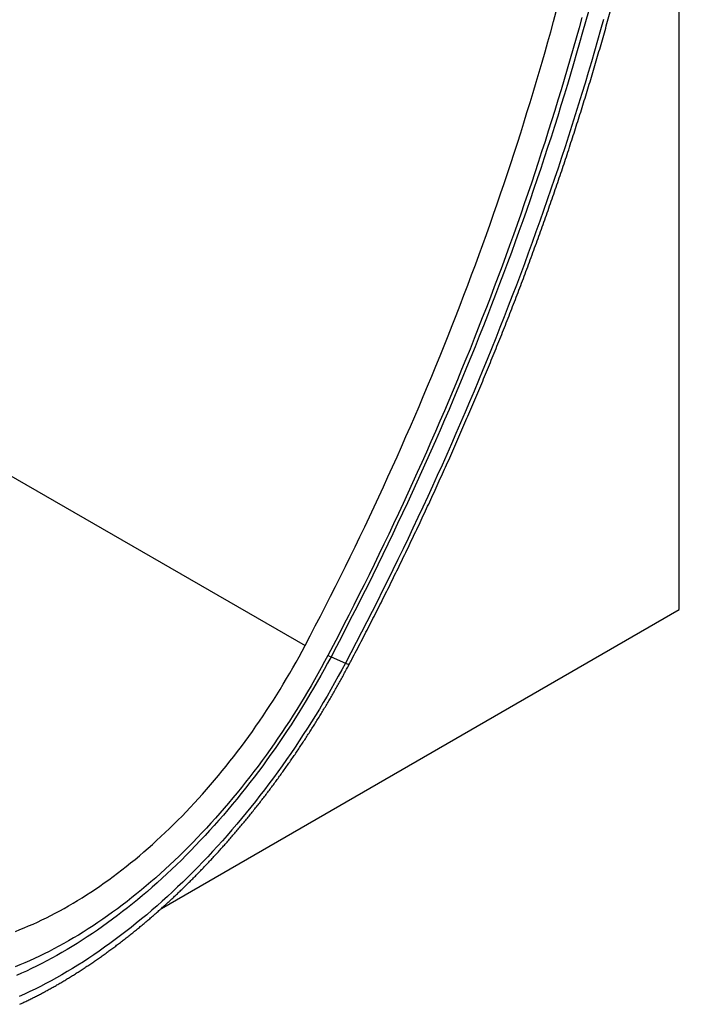
# Model space of a CAD drawing. Units: millimetres. Extents: x 150 to 4200, y 0 to 2920.
# Drawn here: x 1398 to 1524, y 758 to 941 of the extents above; entities that cross this region are included whole.
import ezdxf

# ---------------------------------------------------------------- set-up
doc = ezdxf.new("R2010")
doc.units = ezdxf.units.MM
doc.header["$LTSCALE"] = 10
doc.layers.get('0').update_dxf_attribs({"color": 1})
doc.layers.add('3002587', color=7, linetype='Continuous')

# ---------------------------------------------------------------- blocks, each defined once
blk = doc.blocks.new('1068116-M_003_ISO_view')
for p, q in [((0, 0), (0, 171.83)), ((-218.54, 79.4), (-69.43, -6.68)), ((-96.08, -55.47), (0, 0)), ((-65.19, -8.5), (-64.61, -8.75)), ((-64.61, -8.75), (-61.94, -9.92))]:
    blk.add_line(p, q)
at = {"flags": 128}
for points in [[(-14.04, 109.6), (-14.59, 107.63), (-15.14, 105.66), (-15.71, 103.69), (-16.28, 101.72), (-16.86, 99.75), (-17.45, 97.78), (-18.05, 95.81), (-18.65, 93.84), (-19.27, 91.87), (-19.89, 89.89), (-20.52, 87.92), (-21.16, 85.94), (-21.81, 83.97), (-22.46, 81.99), (-23.13, 80.02), (-23.8, 78.04), (-24.48, 76.07), (-25.16, 74.09), (-25.86, 72.11), (-26.56, 70.14), (-27.27, 68.16), (-27.99, 66.19), (-28.72, 64.21), (-29.46, 62.24), (-30.2, 60.26), (-30.95, 58.29), (-31.71, 56.32), (-32.47, 54.35), (-33.25, 52.38), (-34.03, 50.4), (-34.82, 48.44), (-35.62, 46.47), (-36.42, 44.5), (-37.23, 42.53), (-38.05, 40.57), (-38.88, 38.6), (-39.72, 36.64), (-40.56, 34.68), (-41.41, 32.72), (-42.27, 30.76), (-43.13, 28.8), (-44, 26.85), (-44.88, 24.89), (-45.77, 22.94), (-46.66, 20.99), (-47.56, 19.04), (-48.47, 17.09), (-49.39, 15.15), (-50.31, 13.21), (-51.24, 11.27), (-52.18, 9.33), (-53.12, 7.39), (-54.08, 5.46), (-55.03, 3.53), (-56, 1.6), (-56.97, -0.33), (-57.95, -2.25), (-58.94, -4.17), (-59.93, -6.09), (-60.93, -8), (-61.94, -9.92)], [(-16.83, 111.07), (-17.37, 109.14), (-17.91, 107.2), (-18.46, 105.26), (-19.01, 103.31), (-19.58, 101.37), (-20.15, 99.43), (-20.73, 97.48), (-21.32, 95.54), (-21.92, 93.59), (-22.53, 91.65), (-23.14, 89.7), (-23.76, 87.75), (-24.39, 85.8), (-25.03, 83.86), (-25.68, 81.91), (-26.33, 79.96), (-26.99, 78.01), (-27.66, 76.06), (-28.34, 74.11), (-29.03, 72.16), (-29.72, 70.22), (-30.42, 68.27), (-31.13, 66.32), (-31.85, 64.37), (-32.57, 62.42), (-33.31, 60.48), (-34.05, 58.53), (-34.8, 56.58), (-35.55, 54.64), (-36.31, 52.7), (-37.09, 50.75), (-37.86, 48.81), (-38.65, 46.87), (-39.44, 44.93), (-40.25, 42.99), (-41.05, 41.05), (-41.87, 39.11), (-42.69, 37.17), (-43.52, 35.24), (-44.36, 33.3), (-45.21, 31.37), (-46.06, 29.44), (-46.92, 27.51), (-47.79, 25.59), (-48.66, 23.66), (-49.55, 21.74), (-50.44, 19.81), (-51.33, 17.89), (-52.24, 15.98), (-53.15, 14.06), (-54.06, 12.15), (-54.99, 10.24), (-55.92, 8.33), (-56.86, 6.42), (-57.8, 4.51), (-58.76, 2.61), (-59.72, 0.71), (-60.68, -1.18), (-61.65, -3.08), (-62.63, -4.97), (-63.62, -6.86), (-64.61, -8.75)], [(-16.83, 111.07), (-17.37, 109.14), (-17.91, 107.2), (-18.46, 105.26), (-19.01, 103.31), (-19.58, 101.37), (-20.15, 99.43), (-20.73, 97.48), (-21.32, 95.54), (-21.92, 93.59), (-22.53, 91.65), (-23.14, 89.7), (-23.76, 87.75), (-24.39, 85.8), (-25.03, 83.86), (-25.68, 81.91), (-26.33, 79.96), (-26.99, 78.01), (-27.66, 76.06), (-28.34, 74.11), (-29.03, 72.16), (-29.72, 70.22), (-30.42, 68.27), (-31.13, 66.32), (-31.85, 64.37), (-32.57, 62.42), (-33.31, 60.48), (-34.05, 58.53), (-34.8, 56.58), (-35.55, 54.64), (-36.31, 52.7), (-37.09, 50.75), (-37.86, 48.81), (-38.65, 46.87), (-39.44, 44.93), (-40.25, 42.99), (-41.05, 41.05), (-41.87, 39.11), (-42.69, 37.17), (-43.52, 35.24), (-44.36, 33.3), (-45.21, 31.37), (-46.06, 29.44), (-46.92, 27.51), (-47.79, 25.59), (-48.66, 23.66), (-49.55, 21.74), (-50.44, 19.81), (-51.33, 17.89), (-52.24, 15.98), (-53.15, 14.06), (-54.06, 12.15), (-54.99, 10.24), (-55.92, 8.33), (-56.86, 6.42), (-57.8, 4.51), (-58.76, 2.61), (-59.72, 0.71), (-60.68, -1.18), (-61.65, -3.08), (-62.63, -4.97), (-63.62, -6.86), (-64.61, -8.75)], [(-18.05, 109.95), (-18.57, 108.04), (-19.11, 106.12), (-19.65, 104.2), (-20.2, 102.28), (-20.76, 100.36), (-21.32, 98.44), (-21.9, 96.52), (-22.48, 94.59), (-23.07, 92.67), (-23.67, 90.75), (-24.27, 88.82), (-24.88, 86.9), (-25.51, 84.97), (-26.14, 83.05), (-26.77, 81.12), (-27.42, 79.19), (-28.07, 77.27), (-28.73, 75.34), (-29.4, 73.41), (-30.08, 71.49), (-30.76, 69.56), (-31.46, 67.63), (-32.16, 65.71), (-32.86, 63.78), (-33.58, 61.86), (-34.3, 59.93), (-35.03, 58.01), (-35.77, 56.08), (-36.52, 54.16), (-37.27, 52.24), (-38.03, 50.32), (-38.8, 48.39), (-39.58, 46.48), (-40.36, 44.56), (-41.15, 42.64), (-41.95, 40.72), (-42.75, 38.81), (-43.57, 36.89), (-44.39, 34.98), (-45.21, 33.07), (-46.05, 31.16), (-46.89, 29.25), (-47.74, 27.34), (-48.6, 25.43), (-49.46, 23.53), (-50.33, 21.63), (-51.21, 19.73), (-52.09, 17.83), (-52.98, 15.93), (-53.88, 14.04), (-54.79, 12.14), (-55.7, 10.25), (-56.62, 8.37), (-57.54, 6.48), (-58.48, 4.6), (-59.42, 2.72), (-60.36, 0.84), (-61.32, -1.04), (-62.28, -2.91), (-63.24, -4.78), (-64.22, -6.65), (-65.2, -8.52)], [(-69.43, -6.68), (-68.47, -4.86), (-67.52, -3.03), (-66.57, -1.2), (-65.63, 0.63), (-64.7, 2.47), (-63.77, 4.3), (-62.86, 6.14), (-61.94, 7.99), (-61.04, 9.83), (-60.14, 11.68), (-59.25, 13.52), (-58.36, 15.38), (-57.48, 17.23), (-56.61, 19.08), (-55.74, 20.94), (-54.89, 22.8), (-54.04, 24.66), (-53.19, 26.52), (-52.35, 28.38), (-51.52, 30.25), (-50.7, 32.12), (-49.88, 33.99), (-49.07, 35.86), (-48.27, 37.73), (-47.48, 39.6), (-46.69, 41.47), (-45.91, 43.35), (-45.14, 45.22), (-44.37, 47.1), (-43.61, 48.98), (-42.86, 50.86), (-42.12, 52.73), (-41.38, 54.61), (-40.65, 56.5), (-39.93, 58.38), (-39.21, 60.26), (-38.51, 62.14), (-37.81, 64.02), (-37.11, 65.91), (-36.43, 67.79), (-35.75, 69.68), (-35.08, 71.56), (-34.42, 73.44), (-33.77, 75.33), (-33.12, 77.21), (-32.48, 79.1), (-31.85, 80.98), (-31.23, 82.86), (-30.61, 84.75), (-30, 86.63), (-29.4, 88.51), (-28.81, 90.39), (-28.23, 92.28), (-27.65, 94.16), (-27.08, 96.04), (-26.52, 97.92), (-25.97, 99.8), (-25.42, 101.67), (-24.88, 103.55), (-24.35, 105.43), (-23.83, 107.3), (-23.32, 109.18), (-22.81, 111.05)], [(-123.2, -59.74), (-122.38, -59.42), (-121.57, -59.09), (-120.75, -58.74), (-119.92, -58.38), (-119.1, -58.01), (-118.28, -57.62), (-117.45, -57.22), (-116.62, -56.8), (-115.8, -56.37), (-114.97, -55.93), (-114.14, -55.47), (-113.31, -55), (-112.49, -54.52), (-111.66, -54.02), (-110.83, -53.51), (-110, -52.98), (-109.18, -52.44), (-108.35, -51.89), (-107.53, -51.33), (-106.7, -50.75), (-105.88, -50.16), (-105.06, -49.56), (-104.24, -48.95), (-103.43, -48.32), (-102.61, -47.68), (-101.8, -47.03), (-100.99, -46.37), (-100.18, -45.69), (-99.37, -45), (-98.57, -44.31), (-97.77, -43.6), (-96.98, -42.87), (-96.18, -42.14), (-95.39, -41.4), (-94.61, -40.65), (-93.83, -39.88), (-93.05, -39.11), (-92.27, -38.32), (-91.5, -37.52), (-90.74, -36.72), (-89.98, -35.9), (-89.22, -35.08), (-88.47, -34.24), (-87.72, -33.4), (-86.98, -32.54), (-86.24, -31.68), (-85.51, -30.81), (-84.79, -29.93), (-84.07, -29.04), (-83.36, -28.15), (-82.65, -27.24), (-81.95, -26.33), (-81.25, -25.41), (-80.56, -24.48), (-79.88, -23.54), (-79.21, -22.6), (-78.54, -21.65), (-77.88, -20.69), (-77.22, -19.73), (-76.58, -18.76), (-75.94, -17.78), (-75.3, -16.8), (-74.68, -15.81), (-74.06, -14.82), (-73.46, -13.82), (-72.85, -12.81), (-72.26, -11.8), (-71.68, -10.79), (-71.1, -9.77), (-70.54, -8.74), (-69.98, -7.71), (-69.43, -6.68)], [(-64.61, -8.75), (-65.24, -9.92), (-65.87, -11.09), (-66.52, -12.25), (-67.18, -13.41), (-67.84, -14.57), (-68.52, -15.71), (-69.2, -16.86), (-69.89, -17.99), (-70.6, -19.12), (-71.31, -20.25), (-72.03, -21.36), (-72.75, -22.47), (-73.49, -23.58), (-74.23, -24.67), (-74.99, -25.76), (-75.75, -26.84), (-76.52, -27.91), (-77.29, -28.98), (-78.08, -30.03), (-78.87, -31.08), (-79.67, -32.12), (-80.47, -33.15), (-81.28, -34.17), (-82.1, -35.18), (-82.93, -36.18), (-83.76, -37.17), (-84.59, -38.15), (-85.44, -39.12), (-86.29, -40.08), (-87.14, -41.03), (-88, -41.96), (-88.87, -42.89), (-89.74, -43.81), (-90.62, -44.71), (-91.5, -45.6), (-92.38, -46.49), (-93.27, -47.36), (-94.17, -48.21), (-95.07, -49.06), (-95.97, -49.89), (-96.87, -50.71), (-97.78, -51.52), (-98.7, -52.31), (-99.61, -53.09), (-100.53, -53.86), (-101.45, -54.61), (-102.38, -55.35), (-103.31, -56.08), (-104.23, -56.79), (-105.17, -57.49), (-106.1, -58.18), (-107.03, -58.85), (-107.97, -59.5), (-108.91, -60.14), (-109.85, -60.77), (-110.79, -61.38), (-111.73, -61.98), (-112.67, -62.56), (-113.61, -63.13), (-114.55, -63.68), (-115.49, -64.21), (-116.43, -64.73), (-117.38, -65.24), (-118.32, -65.73), (-119.26, -66.2), (-120.19, -66.66), (-121.13, -67.1), (-122.07, -67.53), (-123, -67.93)], [(-64.61, -8.75), (-65.24, -9.92), (-65.87, -11.09), (-66.52, -12.25), (-67.18, -13.41), (-67.84, -14.57), (-68.52, -15.71), (-69.2, -16.86), (-69.89, -17.99), (-70.6, -19.12), (-71.31, -20.25), (-72.03, -21.36), (-72.75, -22.47), (-73.49, -23.58), (-74.23, -24.67), (-74.99, -25.76), (-75.75, -26.84), (-76.52, -27.91), (-77.29, -28.98), (-78.08, -30.03), (-78.87, -31.08), (-79.67, -32.12), (-80.47, -33.15), (-81.28, -34.17), (-82.1, -35.18), (-82.93, -36.18), (-83.76, -37.17), (-84.59, -38.15), (-85.44, -39.12), (-86.29, -40.08), (-87.14, -41.03), (-88, -41.96), (-88.87, -42.89), (-89.74, -43.81), (-90.62, -44.71), (-91.5, -45.6), (-92.38, -46.49), (-93.27, -47.36), (-94.17, -48.21), (-95.07, -49.06), (-95.97, -49.89), (-96.87, -50.71), (-97.78, -51.52), (-98.7, -52.31), (-99.61, -53.09), (-100.53, -53.86), (-101.45, -54.61), (-102.38, -55.35), (-103.31, -56.08), (-104.23, -56.79), (-105.17, -57.49), (-106.1, -58.18), (-107.03, -58.85), (-107.97, -59.5), (-108.91, -60.14), (-109.85, -60.77), (-110.79, -61.38), (-111.73, -61.98), (-112.67, -62.56), (-113.61, -63.13), (-114.55, -63.68), (-115.49, -64.21), (-116.43, -64.73), (-117.38, -65.24), (-118.32, -65.73), (-119.26, -66.2), (-120.19, -66.66), (-121.13, -67.1), (-122.07, -67.53), (-123, -67.93)], [(-65.2, -8.52), (-65.8, -9.65), (-66.41, -10.78), (-67.03, -11.9), (-67.67, -13.02), (-68.31, -14.13), (-68.96, -15.24), (-69.61, -16.34), (-70.28, -17.43), (-70.96, -18.52), (-71.64, -19.61), (-72.33, -20.69), (-73.03, -21.76), (-73.74, -22.82), (-74.46, -23.88), (-75.19, -24.93), (-75.92, -25.97), (-76.66, -27), (-77.41, -28.03), (-78.16, -29.05), (-78.92, -30.06), (-79.69, -31.06), (-80.47, -32.05), (-81.25, -33.03), (-82.04, -34.01), (-82.83, -34.97), (-83.63, -35.93), (-84.44, -36.87), (-85.25, -37.81), (-86.07, -38.73), (-86.9, -39.65), (-87.73, -40.56), (-88.56, -41.45), (-89.4, -42.33), (-90.24, -43.21), (-91.09, -44.07), (-91.95, -44.92), (-92.8, -45.75), (-93.67, -46.58), (-94.53, -47.4), (-95.4, -48.2), (-96.27, -48.99), (-97.15, -49.77), (-98.03, -50.53), (-98.91, -51.29), (-99.8, -52.03), (-100.69, -52.75), (-101.58, -53.47), (-102.47, -54.17), (-103.37, -54.86), (-104.27, -55.53), (-105.17, -56.19), (-106.07, -56.84), (-106.97, -57.47), (-107.87, -58.09), (-108.78, -58.69), (-109.68, -59.28), (-110.59, -59.86), (-111.5, -60.42), (-112.41, -60.96), (-113.31, -61.49), (-114.22, -62.01), (-115.13, -62.51), (-116.04, -63), (-116.94, -63.47), (-117.85, -63.93), (-118.75, -64.37), (-119.66, -64.79), (-120.56, -65.2), (-121.46, -65.6), (-122.36, -65.98), (-123.26, -66.34)], [(-61.94, -9.92), (-62.6, -11.15), (-63.27, -12.38), (-63.95, -13.61), (-64.64, -14.83), (-65.34, -16.05), (-66.05, -17.26), (-66.77, -18.46), (-67.5, -19.66), (-68.24, -20.85), (-68.99, -22.03), (-69.75, -23.21), (-70.51, -24.38), (-71.29, -25.54), (-72.07, -26.69), (-72.87, -27.84), (-73.67, -28.98), (-74.48, -30.11), (-75.3, -31.23), (-76.12, -32.34), (-76.96, -33.44), (-77.8, -34.54), (-78.64, -35.62), (-79.5, -36.7), (-80.36, -37.76), (-81.23, -38.81), (-82.11, -39.86), (-82.99, -40.89), (-83.88, -41.91), (-84.77, -42.92), (-85.67, -43.92), (-86.58, -44.91), (-87.49, -45.89), (-88.41, -46.85), (-89.33, -47.81), (-90.26, -48.75), (-91.2, -49.68), (-92.13, -50.59), (-93.08, -51.5), (-94.02, -52.39), (-94.97, -53.26), (-95.93, -54.13), (-96.89, -54.98), (-97.85, -55.81), (-98.81, -56.64), (-99.78, -57.44), (-100.75, -58.24), (-101.73, -59.02), (-102.7, -59.78), (-103.68, -60.53), (-104.66, -61.27), (-105.65, -61.99), (-106.63, -62.7), (-107.62, -63.39), (-108.61, -64.07), (-109.59, -64.73), (-110.58, -65.37), (-111.58, -66), (-112.57, -66.61), (-113.56, -67.21), (-114.55, -67.79), (-115.54, -68.35), (-116.54, -68.9), (-117.53, -69.43), (-118.52, -69.95), (-119.51, -70.45), (-120.5, -70.93), (-121.49, -71.4), (-122.47, -71.84)]]:
    blk.add_lwpolyline(points, dxfattribs=at)
blk.add_arc((-61.05, -8.43), 1.73, 239.064, 264.0152)
for points, knots in [([(-61.23, -10.15), (-61.07, -9.86), (-60.62, -9), (-59.88, -7.58), (-59, -5.9), (-58.13, -4.21), (-57.26, -2.52), (-56.4, -0.83), (-55.54, 0.86), (-54.69, 2.56), (-53.84, 4.25), (-53, 5.95), (-52.17, 7.66), (-51.34, 9.36), (-50.51, 11.06), (-49.7, 12.77), (-48.88, 14.48), (-48.07, 16.19), (-47.27, 17.9), (-46.48, 19.61), (-45.68, 21.32), (-44.9, 23.04), (-44.12, 24.76), (-43.34, 26.48), (-42.57, 28.2), (-41.81, 29.92), (-41.05, 31.64), (-40.3, 33.36), (-39.56, 35.09), (-38.82, 36.81), (-38.08, 38.54), (-37.35, 40.27), (-36.63, 42), (-35.91, 43.73), (-35.2, 45.46), (-34.5, 47.19), (-33.8, 48.92), (-33.1, 50.65), (-32.41, 52.39), (-31.73, 54.12), (-31.06, 55.86), (-30.39, 57.59), (-29.72, 59.33), (-29.06, 61.07), (-28.41, 62.8), (-27.77, 64.54), (-27.13, 66.28), (-26.49, 68.02), (-25.86, 69.75), (-25.24, 71.49), (-24.63, 73.23), (-24.02, 74.97), (-23.41, 76.71), (-22.82, 78.45), (-22.23, 80.19), (-21.64, 81.93), (-21.06, 83.67), (-20.49, 85.4), (-19.92, 87.14), (-19.36, 88.88), (-18.81, 90.62), (-18.26, 92.36), (-17.72, 94.09), (-17.19, 95.83), (-16.66, 97.57), (-16.14, 99.3), (-15.62, 101.04), (-15.11, 102.77), (-14.61, 104.51), (-14.11, 106.24), (-13.62, 107.97), (-13.14, 109.7), (-12.66, 111.43), (-12.19, 113.16), (-11.73, 114.89), (-11.27, 116.62), (-10.82, 118.35), (-10.37, 120.07), (-9.93, 121.8), (-9.5, 123.52), (-9.07, 125.25), (-8.66, 126.97), (-8.24, 128.69), (-7.84, 130.41), (-7.44, 132.13), (-7.05, 133.84), (-6.66, 135.56), (-6.28, 137.27), (-5.91, 138.98), (-5.54, 140.69), (-5.18, 142.4), (-4.83, 144.11), (-4.48, 145.81), (-4.14, 147.52), (-3.81, 149.22), (-3.48, 150.92), (-3.17, 152.62), (-2.85, 154.31), (-2.55, 156.01), (-2.25, 157.7), (-1.95, 159.39), (-1.67, 161.08), (-1.39, 162.76), (-1.12, 164.44), (-0.85, 166.13), (-0.59, 167.8), (-0.34, 169.48), (-0.1, 171.16), (0.14, 172.83), (0.37, 174.5), (0.6, 176.16), (0.82, 177.83), (1.03, 179.49), (1.23, 181.15), (1.43, 182.81), (1.62, 184.46), (1.81, 186.11), (1.98, 187.76), (2.15, 189.41), (2.32, 191.05), (2.47, 192.69), (2.62, 194.33), (2.77, 195.96), (2.9, 197.59), (3.03, 199.22), (3.15, 200.84), (3.27, 202.46), (3.38, 204.08), (3.48, 205.7), (3.57, 207.31), (3.66, 208.92), (3.74, 210.52), (3.81, 212.12), (3.88, 213.72), (3.94, 215.31), (3.99, 216.91), (4.04, 218.49), (4.08, 220.08), (4.11, 221.53), (4.12, 222.46), (4.13, 222.86)], [0, 0, 0, 0, 0.003835, 0.011115, 0.018395, 0.025674, 0.032954, 0.040234, 0.047514, 0.054794, 0.062073, 0.069353, 0.076633, 0.083913, 0.091193, 0.098473, 0.105753, 0.113033, 0.120313, 0.127593, 0.134873, 0.142153, 0.149433, 0.156714, 0.163994, 0.171274, 0.178555, 0.185835, 0.193116, 0.200396, 0.207677, 0.214957, 0.222238, 0.229518, 0.236799, 0.24408, 0.251361, 0.258642, 0.265923, 0.273204, 0.280485, 0.287766, 0.295047, 0.302328, 0.30961, 0.316891, 0.324172, 0.331454, 0.338735, 0.346017, 0.353299, 0.360581, 0.367862, 0.375144, 0.382426, 0.389708, 0.396991, 0.404273, 0.411555, 0.418837, 0.42612, 0.433402, 0.440685, 0.447968, 0.455251, 0.462533, 0.469816, 0.477099, 0.484383, 0.491666, 0.498949, 0.506232, 0.513516, 0.5208, 0.528083, 0.535367, 0.542651, 0.549935, 0.557219, 0.564503, 0.571787, 0.579072, 0.586356, 0.593641, 0.600925, 0.60821, 0.615495, 0.62278, 0.630065, 0.63735, 0.644635, 0.651921, 0.659206, 0.666492, 0.673777, 0.681063, 0.688349, 0.695635, 0.702921, 0.710208, 0.717494, 0.72478, 0.732067, 0.739354, 0.74664, 0.753927, 0.761214, 0.768501, 0.775788, 0.783076, 0.790363, 0.797651, 0.804938, 0.812226, 0.819514, 0.826802, 0.83409, 0.841378, 0.848666, 0.855955, 0.863243, 0.870532, 0.87782, 0.885109, 0.892398, 0.899687, 0.906976, 0.914265, 0.921554, 0.928844, 0.936133, 0.943422, 0.950712, 0.958002, 0.965291, 0.972581, 0.979871, 0.987161, 0.994451, 1, 1, 1, 1]), ([(-122.4, -73.28), (-122.19, -73.19), (-121.75, -72.98), (-121.07, -72.65), (-120.35, -72.29), (-119.63, -71.93), (-118.9, -71.56), (-118.18, -71.18), (-117.46, -70.79), (-116.74, -70.39), (-116.02, -69.99), (-115.3, -69.58), (-114.58, -69.16), (-113.86, -68.73), (-113.14, -68.29), (-112.42, -67.85), (-111.71, -67.4), (-110.99, -66.94), (-110.27, -66.47), (-109.56, -65.99), (-108.84, -65.51), (-108.13, -65.02), (-107.42, -64.52), (-106.71, -64.02), (-106, -63.5), (-105.29, -62.98), (-104.58, -62.46), (-103.87, -61.92), (-103.17, -61.38), (-102.46, -60.83), (-101.76, -60.28), (-101.06, -59.71), (-100.36, -59.14), (-99.66, -58.57), (-98.97, -57.98), (-98.27, -57.39), (-97.58, -56.79), (-96.89, -56.19), (-96.2, -55.58), (-95.52, -54.96), (-94.83, -54.34), (-94.15, -53.71), (-93.47, -53.07), (-92.8, -52.43), (-92.12, -51.78), (-91.45, -51.12), (-90.78, -50.46), (-90.11, -49.8), (-89.45, -49.12), (-88.79, -48.44), (-88.13, -47.76), (-87.47, -47.07), (-86.82, -46.37), (-86.17, -45.67), (-85.52, -44.96), (-84.88, -44.24), (-84.23, -43.53), (-83.6, -42.8), (-82.96, -42.07), (-82.33, -41.34), (-81.7, -40.6), (-81.07, -39.85), (-80.45, -39.1), (-79.83, -38.34), (-79.22, -37.58), (-78.61, -36.82), (-78, -36.05), (-77.4, -35.27), (-76.8, -34.49), (-76.2, -33.71), (-75.61, -32.92), (-75.02, -32.13), (-74.43, -31.33), (-73.85, -30.53), (-73.28, -29.72), (-72.7, -28.91), (-72.14, -28.1), (-71.57, -27.28), (-71.01, -26.46), (-70.46, -25.63), (-69.91, -24.8), (-69.36, -23.97), (-68.82, -23.13), (-68.28, -22.29), (-67.75, -21.45), (-67.22, -20.6), (-66.69, -19.75), (-66.18, -18.9), (-65.66, -18.04), (-65.15, -17.18), (-64.65, -16.32), (-64.15, -15.45), (-63.65, -14.58), (-63.16, -13.71), (-62.68, -12.84), (-62.2, -11.96), (-61.73, -11.1), (-61.41, -10.49), (-61.25, -10.18), (-61.23, -10.15)], [0, 0, 0, 0, 0.008823, 0.01928, 0.029737, 0.040194, 0.050652, 0.06111, 0.071568, 0.082026, 0.092484, 0.102941, 0.113398, 0.123855, 0.134311, 0.144767, 0.155222, 0.165676, 0.17613, 0.186583, 0.197036, 0.207487, 0.217938, 0.228387, 0.238836, 0.249284, 0.259731, 0.270177, 0.280622, 0.291066, 0.301509, 0.311951, 0.322392, 0.332832, 0.34327, 0.353708, 0.364145, 0.374581, 0.385016, 0.39545, 0.405882, 0.416314, 0.426745, 0.437175, 0.447603, 0.458031, 0.468458, 0.478884, 0.489309, 0.499733, 0.510157, 0.520579, 0.531001, 0.541421, 0.551841, 0.56226, 0.572679, 0.583096, 0.593513, 0.603929, 0.614345, 0.624759, 0.635173, 0.645587, 0.656, 0.666412, 0.676823, 0.687234, 0.697645, 0.708055, 0.718465, 0.728874, 0.739282, 0.749691, 0.760098, 0.770506, 0.780913, 0.79132, 0.801726, 0.812132, 0.822538, 0.832944, 0.843349, 0.853754, 0.864159, 0.874564, 0.884969, 0.895374, 0.905778, 0.916183, 0.926587, 0.936992, 0.947396, 0.9578, 0.968205, 0.97861, 0.989014, 0.998872, 1, 1, 1, 1])]:
    blk.add_open_spline(points, degree=3, knots=knots)

msp = doc.modelspace()

# ---------------------------------------------------------------- block references
at = {"layer": '3002587'}
msp.add_blockref('1068116-M_003_ISO_view', (1520.037, 831.148), dxfattribs=at)

doc.saveas('drawing.dxf')
